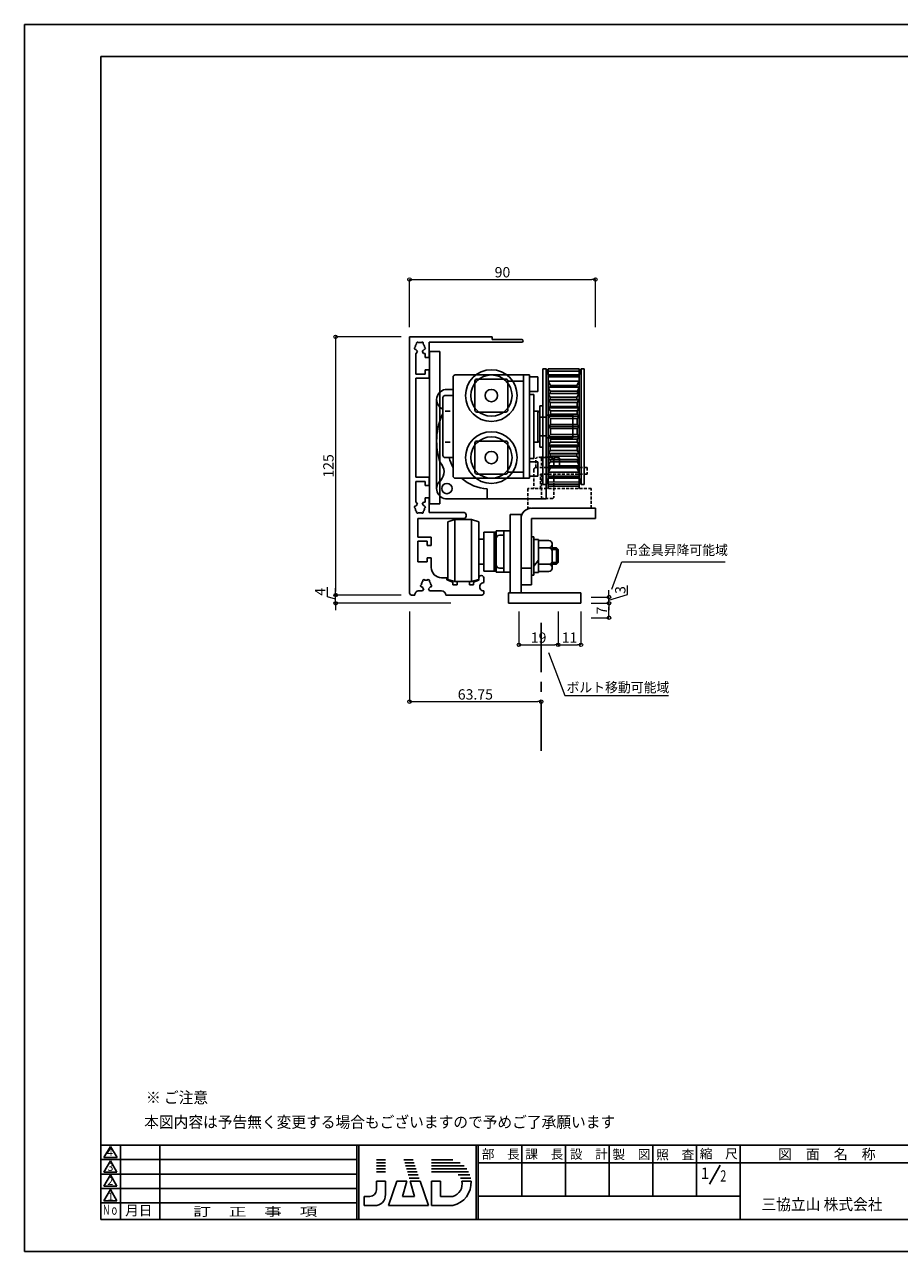
# Model space of a CAD drawing. Units: millimetres. Extents: x 1046 to 1886, y 351 to 945.
# Drawn here: x 1046 to 1470, y 351 to 945 of the extents above; entities that cross this region are included whole.
import ezdxf
from ezdxf.enums import TextEntityAlignment as Align

# ---------------------------------------------------------------- set-up
doc = ezdxf.new("R2010")
doc.units = ezdxf.units.MM
doc.header["$LTSCALE"] = 0.75
doc.linetypes.add('CENTER', pattern=[50.8, 31.75, -6.35, 6.35, -6.35])
doc.linetypes.add('HIDDEN2', pattern=[4.7625, 3.175, -1.5875])
doc.layers.get('0').update_dxf_attribs({"lineweight": 25})
for name, color, linetype, lineweight in [('03ENGINE', 150, 'Continuous', 25), ('05LINE', 53, 'Continuous', 18), ('05SUNPO', 140, 'Continuous', 18), ('06BUN', 7, 'Continuous', 18), ('06TITLE', 7, 'Continuous', 18), ('08CENTER', 252, 'CENTER', 25), ('10zuwaku', 170, 'Continuous', 30)]:
    doc.layers.add(name, color=color, linetype=linetype, lineweight=lineweight)
doc.layers.add('10zuwaku-2', color=133, linetype='Continuous', plot=False)
doc.styles.add('JAD', font='SIMPLEX.shx', dxfattribs={"width": 0.8, "bigfont": 'extfont.shx'})
doc.styles.add('jad-Kanji', font='MS Gothic.ttf', dxfattribs={"width": 0.95})
doc.styles.add('図枠', font='MS PMincho.ttf', dxfattribs={"width": 0.9})
doc.dimstyles.new('F5jad', dxfattribs={"dimtxt": 5, "dimasz": 1.7, "dimexe": 0, "dimexo": 4, "dimgap": 1, "dimtad": 1, "dimzin": 12, "dimdsep": 46, "dimtxsty": 'jad-Kanji', "dimblk": 'ORIGIN', "dimcen": 0.09, "dimclrd": 140, "dimclre": 140, "dimclrt": 7, "dimazin": 3, "dimtfac": 1, "dimtmove": 1, "dimatfit": 1, "dimldrblk": 'OPEN30', "dimfxl": 1, "dimtolj": 1, "dimtzin": 0, "dimlwd": 18, "dimlwe": 13, "dimarcsym": 0})

# ---------------------------------------------------------------- blocks, each defined once
blk = doc.blocks.new('A$C33E44907')
at = {"layer": '10zuwaku', "lineweight": -3}
for p, q in [((0, 564), (0, 1)), ((766, 564), (0, 564)), ((766, 1), (766, 564)), ((0, 37), (766, 37)), ((4.62, 36.39), (1.46, 30.91)), ((7.79, 30.91), (4.62, 36.39)), ((9.5, 1), (9.5, 37)), ((28.52, 1), (28.52, 37)), ((123.89, 37), (123.89, 1)), ((124.89, 37), (124.89, 1)), ((181.74, 37), (181.74, 1)), ((182.74, 37), (182.74, 1)), ((203.89, 37), (203.89, 12.22)), ((225.04, 37), (225.04, 12.22)), ((246.19, 37), (246.19, 12.22)), ((267.34, 37), (267.34, 12.22)), ((288.49, 37), (288.49, 12.22)), ((309.64, 37), (309.64, 1)), ((391.7, 37), (391.7, 1)), ((528.34, 37), (528.34, 1)), ((582.86, 37), (582.86, 1)), ((123.89, 30), (0, 30)), ((1.46, 30.91), (7.79, 30.91)), ((133.39, 29.92), (137.83, 29.92)), ((146.73, 29.92), (151.16, 29.92)), ((160.04, 29.92), (170.41, 29.92)), ((4.6, 29.35), (1.43, 23.87)), ((1.43, 23.87), (7.76, 23.87)), ((7.76, 23.87), (4.6, 29.35)), ((133.39, 28.44), (137.83, 28.44)), ((133.39, 26.96), (137.83, 26.96)), ((133.39, 25.48), (137.83, 25.48)), ((133.39, 24), (137.83, 24)), ((133.39, 24), (137.83, 24)), ((147.15, 28.44), (151.65, 28.44)), ((147.57, 26.96), (152.15, 26.96)), ((147.99, 25.48), (152.64, 25.48)), ((148.41, 24), (153.13, 24)), ((160.04, 28.44), (173.99, 28.44)), ((160.04, 26.96), (175.86, 26.96)), ((160.04, 25.48), (177.14, 25.48)), ((160.04, 24), (178.04, 24)), ((182.74, 28.35), (391.7, 28.35)), ((294.64, 18.13), (299.88, 27.35)), ((123.89, 23), (0, 23)), ((4.61, 22.54), (1.45, 17.06)), ((7.78, 17.06), (4.61, 22.54)), ((133.39, 19.56), (133.39, 15.33)), ((133.39, 19.56), (137.83, 19.56)), ((137.83, 19.56), (137.83, 13)), ((143.26, 19.56), (139.31, 7.71)), ((148.2, 19.56), (143.26, 19.56)), ((145.98, 12.15), (148.2, 19.56)), ((148.83, 22.52), (153.63, 22.52)), ((149.26, 21.04), (154.12, 21.04)), ((151.9, 12.15), (149.68, 19.56)), ((149.68, 19.56), (154.61, 19.56)), ((154.61, 19.56), (158.56, 7.71)), ((160.04, 7.71), (160.04, 19.56)), ((160.04, 19.56), (164.49, 19.56)), ((164.49, 12.15), (164.49, 19.56)), ((173, 22.52), (178.67, 22.52)), ((174.14, 21.04), (179.07, 21.04)), ((174.71, 19.56), (179.27, 19.56)), ((391.7, 19), (766, 19)), ((742.65, 19), (742.65, 1)), ((123.89, 16), (0, 16)), ((1.45, 17.06), (7.78, 17.06)), ((4.61, 15.47), (1.45, 9.99)), ((7.78, 9.99), (4.61, 15.47)), ((127.47, 12.15), (130.22, 12.15)), ((127.47, 12.15), (127.47, 7.71)), ((145.98, 12.15), (151.9, 12.15)), ((164.49, 12.15), (170.41, 12.15)), ((182.74, 12.22), (309.64, 12.22)), ((742.65, 12.67), (766, 12.67)), ((123.89, 9), (0, 9)), ((1.45, 9.99), (7.78, 9.99)), ((127.47, 7.71), (132.54, 7.71)), ((139.31, 7.71), (158.56, 7.71)), ((160.04, 7.71), (170.41, 7.71)), ((0, 1), (766, 1)), ((0, 1), (763, 1))]:
    blk.add_line(p, q, dxfattribs=at)
for centre, radius, start, end in [((168.74, 18.08), 6.15, 285.70864, 13.92566), ((167.91, 18.82), 11.38, 282.68038, 3.72919), ((130.22, 15.33), 3.17, 270, 0), ((132.54, 13), 5.29, 270, 0)]:
    blk.add_arc(centre, radius, start, end, dxfattribs=at)
for s, height, style, p in [('縮\u3000尺', 4.5, '図枠', (299.21, 30.53)), ('図\u3000面\u3000名\u3000称', 4.95, '図枠', (351.54, 30.1)), ('部\u3000長', 4.5, '図枠', (193.64, 30.38)), ('課\u3000長', 4.5, '図枠', (214.72, 30.38)), ('設\u3000計', 4.5, '図枠', (236.26, 30.38)), ('製\u3000図', 4.5, '図枠', (256.89, 30.23)), ('照\u3000査', 4.5, '図枠', (278.12, 30.08)), ('1', 5.5, 'JAD', (292.52, 20.63)), ('図\u3000番', 4, '図枠', (754.69, 13.83)), ('1', 3.85, '図枠', (4.65, 10.13)), ('月日', 4.808, '図枠', (18.33, 2.98))]:
    blk.add_text(s, height=height, dxfattribs=dict(at, style=style)).set_placement(p, align=Align.CENTER)
for s, height, style, width, p in [('御受領', 4.3, '図枠', 0.9, (531.18, 31.16)), ('2', 5.5, 'JAD', 0.7, (299.96, 19.29)), ('御受領', 4.3, '図枠', 0.9, (530.93, 13.04))]:
    blk.add_text(s, height=height, dxfattribs=dict(at, style=style, width=width)).set_placement(p)
at = {"layer": '10zuwaku', "lineweight": -3, "style": '図枠'}
for s, p in [('4', (4.33, 33.07)), ('3', (4.6, 25.92)), ('2', (4.56, 19.12))]:
    blk.add_text(s, height=3.85, dxfattribs=at).set_placement(p, align=Align.MIDDLE)
for p in [(526.21, 21.03), (526.21, 3.02)]:
    blk.add_text('殿', height=4.81, dxfattribs=at).set_placement(p, align=Align.RIGHT)
for s, height, width, p in [('Ｎｏ', 4.808, 0.6, (4.53, 3.26)), ('訂\u3000正\u3000事\u3000項', 4.2, 1.5, (74.75, 2.69))]:
    blk.add_text(s, height=height, dxfattribs=dict(at, width=width)).set_placement(p, align=Align.CENTER)
blk = doc.blocks.new('A$C33D666F5')
blk.add_blockref('A$C33E44907', (0, 0))
blk = doc.blocks.new('_Origin')
at = {"color": 0, "linetype": 'ByBlock', "lineweight": -2}
blk.add_line((0, 0), (-1, 0), dxfattribs=at)
blk.add_circle((0, 0), 0.5, dxfattribs=at)
blk = doc.blocks.new('*D26')
at = {"layer": '05SUNPO', "color": 140, "lineweight": 18}
for p, q in [((1232.46, 797.96), (1232.46, 821.11)), ((1234.16, 821.11), (1320.76, 821.11)), ((1322.46, 797.96), (1322.46, 821.11))]:
    blk.add_line(p, q, dxfattribs=at)
at = {"layer": 'Defpoints', "color": 0}
for p in [(1322.46, 821.11), (1232.46, 793.96), (1322.46, 793.96)]:
    blk.add_point(p, dxfattribs=at)
at = {"layer": '05SUNPO', "color": 140, "lineweight": 18, "xscale": 1.7, "yscale": 1.7, "zscale": 1.7, "rotation": 180}
blk.add_blockref('_Origin', (1232.46, 821.11), dxfattribs=at)
at = {"layer": '05SUNPO', "color": 140, "lineweight": 18, "xscale": 1.7, "yscale": 1.7, "zscale": 1.7}
blk.add_blockref('_Origin', (1322.46, 821.11), dxfattribs=at)
at = {"layer": '05SUNPO', "color": 7, "insert": (1277.46, 824.61), "char_height": 5, "attachment_point": 5, "style": 'jad-Kanji'}
blk.add_mtext('\\A1;90', dxfattribs=at)
blk = doc.blocks.new('_Open30')
at = {"color": 0, "linetype": 'ByBlock', "lineweight": -2}
for p, q in [((-1, 0.27), (0, 0)), ((0, 0), (-1, -0.27)), ((0, 0), (-1, 0))]:
    blk.add_line(p, q, dxfattribs=at)
blk = doc.blocks.new('*D27')
at = {"layer": '05SUNPO', "color": 140, "lineweight": 18}
for p, q in [((1228.4, 793.34), (1196.67, 793.34)), ((1196.67, 791.64), (1196.67, 670.04)), ((1228.4, 668.34), (1196.67, 668.34))]:
    blk.add_line(p, q, dxfattribs=at)
at = {"layer": 'Defpoints', "color": 0}
for p in [(1232.4, 793.34), (1196.67, 668.34), (1232.4, 668.34)]:
    blk.add_point(p, dxfattribs=at)
at = {"layer": '05SUNPO', "color": 140, "lineweight": 18, "xscale": 1.7, "yscale": 1.7, "zscale": 1.7}
for p, rotation in [((1196.67, 793.34), 90), ((1196.67, 668.34), 270)]:
    blk.add_blockref('_Origin', p, dxfattribs=dict(at, rotation=rotation))
at = {"layer": '05SUNPO', "color": 7, "insert": (1193.17, 730.84), "char_height": 5, "attachment_point": 5, "rotation": 90, "style": 'jad-Kanji'}
blk.add_mtext('\\A1;125', dxfattribs=at)
blk = doc.blocks.new('*D64')
at = {"layer": '05SUNPO', "color": 140, "lineweight": 18}
for p, q in [((1192.67, 667.54), (1192.67, 672.22)), ((1196.67, 670.04), (1196.67, 671.74)), ((1196.67, 666.34), (1192.67, 667.54)), ((1224.4, 668.34), (1196.67, 668.34)), ((1196.67, 664.35), (1196.67, 668.34)), ((1196.67, 664.35), (1196.67, 668.34)), ((1252.47, 664.35), (1196.67, 664.35)), ((1196.67, 662.65), (1196.67, 660.95))]:
    blk.add_line(p, q, dxfattribs=at)
at = {"layer": 'Defpoints', "color": 0}
for p in [(1196.67, 668.34), (1228.4, 668.34), (1256.47, 664.35)]:
    blk.add_point(p, dxfattribs=at)
at = {"layer": '05SUNPO', "color": 140, "lineweight": 18, "xscale": 1.7, "yscale": 1.7, "zscale": 1.7}
for p, rotation in [((1196.67, 668.34), 270), ((1196.67, 664.35), 90)]:
    blk.add_blockref('_Origin', p, dxfattribs=dict(at, rotation=rotation))
at = {"layer": '05SUNPO', "color": 7, "insert": (1189.17, 669.88), "char_height": 5, "attachment_point": 5, "rotation": 90, "style": 'jad-Kanji'}
blk.add_mtext('\\A1;4', dxfattribs=at)
blk = doc.blocks.new('*D65')
at = {"layer": '05SUNPO', "color": 140, "lineweight": 18}
for p, q in [((1232.46, 660.35), (1232.46, 616.73)), ((1234.16, 616.73), (1294.51, 616.73))]:
    blk.add_line(p, q, dxfattribs=at)
at = {"layer": 'Defpoints', "color": 0}
for p in [(1232.46, 664.35), (1296.21, 664.35), (1296.21, 616.73)]:
    blk.add_point(p, dxfattribs=at)
at = {"layer": '05SUNPO', "color": 140, "lineweight": 18, "xscale": 1.7, "yscale": 1.7, "zscale": 1.7, "rotation": 180}
blk.add_blockref('_Origin', (1232.46, 616.73), dxfattribs=at)
at = {"layer": '05SUNPO', "color": 140, "lineweight": 18, "xscale": 1.7, "yscale": 1.7, "zscale": 1.7}
blk.add_blockref('_Origin', (1296.21, 616.73), dxfattribs=at)
at = {"layer": '05SUNPO', "color": 7, "insert": (1264.34, 620.23), "char_height": 5, "attachment_point": 5, "style": 'jad-Kanji'}
blk.add_mtext('\\A1;63.75', dxfattribs=at)
blk = doc.blocks.new('*D66')
at = {"layer": '05SUNPO', "color": 140, "lineweight": 18}
for p, q in [((1285.46, 660.35), (1285.46, 644.2)), ((1304.46, 660.35), (1304.46, 644.2)), ((1287.16, 644.2), (1302.76, 644.2))]:
    blk.add_line(p, q, dxfattribs=at)
at = {"layer": 'Defpoints', "color": 0}
for p in [(1285.46, 664.35), (1304.46, 664.35), (1304.46, 644.2)]:
    blk.add_point(p, dxfattribs=at)
at = {"layer": '05SUNPO', "color": 140, "lineweight": 18, "xscale": 1.7, "yscale": 1.7, "zscale": 1.7, "rotation": 180}
blk.add_blockref('_Origin', (1285.46, 644.2), dxfattribs=at)
at = {"layer": '05SUNPO', "color": 140, "lineweight": 18, "xscale": 1.7, "yscale": 1.7, "zscale": 1.7}
blk.add_blockref('_Origin', (1304.46, 644.2), dxfattribs=at)
at = {"layer": '05SUNPO', "color": 7, "insert": (1294.96, 647.7), "char_height": 5, "attachment_point": 5, "style": 'jad-Kanji'}
blk.add_mtext('\\A1;19', dxfattribs=at)
blk = doc.blocks.new('*D67')
at = {"layer": '05SUNPO', "color": 140, "lineweight": 18}
for p, q in [((1304.46, 660.35), (1304.46, 644.2)), ((1315.46, 660.35), (1315.46, 644.2)), ((1306.16, 644.2), (1313.76, 644.2))]:
    blk.add_line(p, q, dxfattribs=at)
at = {"layer": 'Defpoints', "color": 0}
for p in [(1304.46, 664.35), (1315.46, 664.35), (1315.46, 644.2)]:
    blk.add_point(p, dxfattribs=at)
at = {"layer": '05SUNPO', "color": 140, "lineweight": 18, "xscale": 1.7, "yscale": 1.7, "zscale": 1.7, "rotation": 180}
blk.add_blockref('_Origin', (1304.46, 644.2), dxfattribs=at)
at = {"layer": '05SUNPO', "color": 140, "lineweight": 18, "xscale": 1.7, "yscale": 1.7, "zscale": 1.7}
blk.add_blockref('_Origin', (1315.46, 644.2), dxfattribs=at)
at = {"layer": '05SUNPO', "color": 7, "insert": (1309.96, 647.7), "char_height": 5, "attachment_point": 5, "style": 'jad-Kanji'}
blk.add_mtext('\\A1;11', dxfattribs=at)
blk = doc.blocks.new('*D68')
at = {"layer": '05SUNPO', "color": 140, "lineweight": 18}
for p, q in [((1320.46, 664.35), (1329.02, 664.35)), ((1329.02, 659.05), (1329.02, 662.65)), ((1320.46, 657.35), (1329.02, 657.35))]:
    blk.add_line(p, q, dxfattribs=at)
at = {"layer": 'Defpoints', "color": 0}
for p in [(1316.46, 664.35), (1329.02, 664.35), (1316.46, 657.35)]:
    blk.add_point(p, dxfattribs=at)
at = {"layer": '05SUNPO', "color": 140, "lineweight": 18, "xscale": 1.7, "yscale": 1.7, "zscale": 1.7}
for p, rotation in [((1329.02, 664.35), 90), ((1329.02, 657.35), 270)]:
    blk.add_blockref('_Origin', p, dxfattribs=dict(at, rotation=rotation))
at = {"layer": '05SUNPO', "color": 7, "insert": (1325.52, 660.85), "char_height": 5, "attachment_point": 5, "rotation": 90, "style": 'jad-Kanji'}
blk.add_mtext('\\A1;7', dxfattribs=at)
blk = doc.blocks.new('*D69')
at = {"layer": '05SUNPO', "color": 140, "lineweight": 18}
for p, q in [((1338.02, 668.55), (1338.02, 673.01)), ((1320.49, 667.35), (1329.02, 667.35)), ((1329.02, 669.05), (1329.02, 670.75)), ((1329.02, 665.85), (1338.02, 668.55)), ((1329.02, 664.35), (1329.02, 667.35)), ((1329.02, 664.35), (1329.02, 667.35)), ((1320.49, 664.35), (1329.02, 664.35)), ((1329.02, 662.65), (1329.02, 660.95))]:
    blk.add_line(p, q, dxfattribs=at)
at = {"layer": 'Defpoints', "color": 0}
for p in [(1316.49, 667.35), (1329.02, 667.35), (1316.49, 664.35)]:
    blk.add_point(p, dxfattribs=at)
at = {"layer": '05SUNPO', "color": 140, "lineweight": 18, "xscale": 1.7, "yscale": 1.7, "zscale": 1.7}
for p, rotation in [((1329.02, 667.35), 270), ((1329.02, 664.35), 90)]:
    blk.add_blockref('_Origin', p, dxfattribs=dict(at, rotation=rotation))
at = {"layer": '05SUNPO', "color": 7, "insert": (1334.52, 670.78), "char_height": 5, "attachment_point": 5, "rotation": 90, "style": 'jad-Kanji'}
blk.add_mtext('\\A1;3', dxfattribs=at)

msp = doc.modelspace()

# ---------------------------------------------------------------- linework, layer by layer
at = {"layer": '03ENGINE', "color": 5, "linetype": 'Continuous'}
for p, q in [((1232.462, 669.346), (1232.462, 793.346)), ((1232.462, 793.346), (1272.462, 793.346)), ((1286.812, 790.746), (1241.962, 790.746)), ((1241.962, 790.746), (1241.962, 783.346)), ((1272.462, 793.346), (1272.462, 792.046)), ((1272.462, 792.046), (1286.812, 792.046)), ((1235.462, 785.346), (1235.73, 785.346)), ((1235.462, 785.346), (1235.462, 775.346)), ((1235.73, 785.346), (1236.337, 786.397)), ((1239.194, 785.346), (1238.587, 786.397)), ((1239.962, 785.346), (1239.194, 785.346)), ((1239.962, 783.346), (1239.962, 785.346)), ((1241.962, 783.346), (1239.962, 783.346)), ((1235.462, 775.346), (1239.962, 775.346)), ((1235.462, 773.346), (1235.462, 725.346)), ((1241.962, 773.346), (1235.462, 773.346)), ((1239.962, 775.346), (1239.962, 777.346)), ((1239.962, 777.346), (1241.962, 777.346)), ((1240.362, 777.346), (1239.962, 776.946)), ((1241.962, 777.346), (1241.962, 773.346)), ((1235.462, 725.346), (1241.962, 725.346)), ((1241.962, 725.346), (1241.962, 721.346)), ((1239.962, 723.346), (1235.462, 723.346)), ((1235.462, 723.346), (1235.462, 713.346)), ((1239.962, 721.346), (1239.962, 723.346)), ((1241.962, 721.346), (1239.962, 721.346)), ((1235.462, 713.346), (1235.73, 713.346)), ((1235.73, 713.346), (1236.337, 712.294)), ((1239.194, 713.346), (1238.587, 712.294)), ((1239.194, 713.346), (1239.962, 713.346)), ((1241.962, 715.346), (1239.962, 715.346)), ((1239.962, 715.346), (1239.962, 713.346)), ((1241.962, 708.346), (1241.962, 715.346)), ((1241.962, 708.346), (1258.462, 708.346)), ((1236.462, 696.346), (1236.462, 705.346)), ((1258.462, 705.346), (1236.462, 705.346)), ((1242.962, 696.346), (1236.462, 696.346)), ((1242.962, 692.346), (1242.962, 696.346)), ((1240.962, 694.346), (1236.462, 694.346)), ((1236.462, 694.346), (1236.462, 684.346)), ((1240.962, 692.346), (1240.962, 694.346)), ((1242.962, 692.346), (1240.962, 692.346)), ((1236.462, 684.346), (1240.962, 684.346)), ((1240.962, 684.346), (1240.962, 686.346)), ((1240.962, 686.346), (1242.962, 686.346)), ((1238.73, 670.346), (1239.337, 671.397)), ((1242.194, 670.346), (1241.587, 671.397)), ((1250.462, 676.746), (1247.962, 676.746)), ((1250.462, 675.746), (1250.462, 676.746)), ((1253.462, 674.546), (1250.462, 675.746)), ((1253.462, 673.346), (1253.462, 674.546)), ((1255.462, 673.346), (1253.462, 673.346)), ((1255.462, 674.846), (1255.462, 673.346)), ((1261.462, 674.846), (1255.462, 674.846)), ((1261.462, 674.846), (1261.462, 673.346)), ((1261.462, 673.346), (1263.462, 673.346)), ((1263.462, 674.546), (1265.962, 675.546)), ((1263.462, 673.346), (1263.462, 674.546)), ((1265.962, 675.546), (1265.962, 676.596)), ((1268.462, 674.346), (1268.462, 676.596)), ((1233.462, 668.346), (1234.962, 668.346)), ((1236.962, 670.346), (1238.73, 670.346)), ((1242.194, 670.346), (1247.962, 670.346)), ((1249.962, 668.346), (1267.462, 668.346)), ((1268.462, 669.346), (1268.462, 670.346))]:
    msp.add_line(p, q, dxfattribs=at)
at = {"layer": '03ENGINE', "color": 4}
for p, q in [((1247.089, 786.316), (1242.089, 786.316)), ((1242.089, 786.316), (1242.089, 712.416)), ((1247.089, 712.416), (1247.089, 786.316)), ((1253.589, 725.903), (1253.589, 773.903)), ((1254.589, 774.903), (1290.589, 774.903)), ((1265.089, 772.903), (1279.089, 772.903)), ((1287.589, 724.903), (1287.589, 774.903)), ((1290.589, 724.903), (1290.589, 774.903)), ((1290.589, 773.903), (1294.589, 773.903)), ((1294.589, 766.903), (1294.589, 773.903)), ((1297.089, 749.902), (1297.089, 777.902)), ((1298.589, 777.902), (1297.089, 777.902)), ((1298.589, 749.902), (1298.589, 777.902)), ((1299.589, 774.902), (1298.589, 777.902)), ((1299.581, 749.902), (1299.575, 774.784)), ((1314.621, 774.784), (1299.575, 774.784)), ((1299.587, 777.784), (1314.589, 777.784)), ((1299.589, 774.902), (1299.587, 777.784)), ((1314.589, 776.784), (1299.587, 776.784)), ((1299.589, 774.902), (1314.589, 774.902)), ((1314.589, 773.902), (1299.589, 773.902)), ((1315.589, 777.902), (1314.589, 774.902)), ((1314.589, 777.784), (1314.589, 777.671)), ((1314.589, 777.671), (1314.589, 774.902)), ((1314.631, 749.902), (1314.621, 774.784)), ((1315.589, 749.902), (1315.589, 777.902)), ((1317.089, 777.902), (1315.589, 777.902)), ((1317.089, 749.902), (1317.089, 777.902)), ((1253.589, 767.903), (1250.589, 767.903)), ((1264.089, 757.903), (1264.089, 771.903)), ((1280.089, 757.903), (1280.089, 771.903)), ((1280.089, 771.903), (1287.589, 771.903)), ((1290.589, 766.903), (1294.589, 766.903)), ((1314.589, 771.902), (1299.589, 771.902)), ((1299.589, 771.902), (1300.736, 769.819)), ((1314.589, 768.902), (1299.589, 768.902)), ((1299.589, 768.902), (1300.558, 766.964)), ((1313.759, 766.964), (1300.558, 766.964)), ((1300.558, 766.964), (1300.558, 765.983)), ((1313.491, 769.819), (1300.736, 769.819)), ((1300.736, 769.819), (1300.736, 769.06)), ((1300.736, 769.06), (1313.491, 769.06)), ((1314.589, 771.902), (1313.491, 769.819)), ((1313.491, 769.06), (1313.491, 769.819)), ((1314.589, 768.902), (1313.759, 766.964)), ((1313.759, 765.983), (1313.759, 766.964)), ((1245.589, 719.903), (1245.589, 762.903)), ((1248.589, 735.903), (1248.589, 763.903)), ((1249.589, 764.903), (1253.589, 764.903)), ((1290.589, 765.403), (1292.589, 765.403)), ((1292.589, 734.403), (1292.589, 765.403)), ((1299.589, 765.902), (1300.558, 764.199)), ((1314.589, 765.902), (1299.589, 765.902)), ((1314.589, 762.902), (1299.589, 762.902)), ((1300.602, 761.523), (1299.589, 762.902)), ((1300.558, 765.983), (1313.759, 765.983)), ((1313.536, 764.199), (1300.558, 764.199)), ((1300.558, 764.199), (1300.558, 763.039)), ((1300.558, 763.039), (1313.536, 763.039)), ((1313.67, 761.523), (1300.602, 761.523)), ((1300.602, 761.523), (1300.602, 759.65)), ((1314.589, 765.902), (1313.536, 764.199)), ((1313.536, 763.039), (1313.536, 764.199)), ((1314.589, 762.902), (1313.67, 761.523)), ((1313.67, 759.65), (1313.67, 761.523)), ((1249.689, 757.403), (1252.189, 757.403)), ((1265.089, 756.903), (1279.089, 756.903)), ((1294.589, 757.403), (1292.589, 757.403)), ((1294.589, 742.403), (1294.589, 757.403)), ((1295.589, 739.902), (1295.589, 759.902)), ((1297.089, 759.902), (1295.589, 759.902)), ((1295.589, 742.402), (1295.589, 757.402)), ((1295.589, 743.403), (1295.589, 756.403)), ((1295.589, 754.403), (1298.589, 754.403)), ((1295.589, 754.402), (1298.589, 754.402)), ((1298.589, 744.403), (1298.589, 755.403)), ((1298.589, 755.403), (1311.589, 755.403)), ((1298.589, 744.402), (1298.589, 755.402)), ((1298.589, 755.402), (1311.589, 755.402)), ((1299.589, 758.902), (1300.602, 759.65)), ((1314.589, 758.902), (1299.589, 758.902)), ((1300.691, 757.465), (1299.589, 758.902)), ((1299.589, 754.902), (1300.691, 755.948)), ((1314.589, 754.902), (1299.589, 754.902)), ((1299.589, 754.902), (1300.736, 753.807)), ((1300.602, 759.65), (1313.67, 759.65)), ((1313.581, 757.465), (1300.691, 757.465)), ((1300.691, 757.465), (1300.691, 755.948)), ((1300.691, 755.948), (1313.581, 755.948)), ((1311.589, 744.403), (1311.589, 755.403)), ((1311.589, 755.402), (1311.589, 744.402)), ((1314.589, 758.902), (1313.581, 757.465)), ((1313.581, 755.948), (1313.581, 757.465)), ((1313.581, 755.948), (1314.589, 754.902)), ((1313.581, 753.807), (1314.589, 754.902)), ((1313.67, 759.65), (1314.589, 758.902)), ((1297.089, 749.902), (1297.089, 721.902)), ((1298.589, 749.902), (1298.589, 721.902)), ((1299.581, 749.902), (1299.575, 725.02)), ((1299.589, 749.902), (1300.736, 750.909)), ((1314.589, 749.902), (1299.589, 749.902)), ((1314.589, 749.902), (1299.589, 749.902)), ((1299.589, 749.902), (1300.736, 748.896)), ((1313.581, 753.807), (1300.736, 753.807)), ((1300.736, 753.807), (1300.736, 750.909)), ((1300.736, 750.909), (1313.581, 750.909)), ((1300.736, 745.997), (1300.736, 748.896)), ((1300.736, 748.896), (1313.581, 748.896)), ((1313.581, 750.909), (1313.581, 753.807)), ((1313.581, 750.909), (1314.589, 749.902)), ((1313.581, 748.896), (1314.589, 749.902)), ((1313.581, 748.896), (1313.581, 745.997)), ((1314.631, 749.902), (1314.661, 725.077)), ((1315.589, 749.902), (1315.589, 721.902)), ((1317.089, 749.902), (1317.089, 721.902)), ((1265.089, 742.903), (1279.089, 742.903)), ((1295.589, 745.403), (1298.589, 745.403)), ((1295.589, 745.402), (1298.589, 745.402)), ((1298.589, 744.403), (1311.589, 744.403)), ((1298.589, 744.402), (1311.589, 744.402)), ((1299.589, 744.902), (1300.736, 745.997)), ((1314.589, 744.902), (1299.589, 744.902)), ((1299.589, 744.902), (1300.691, 743.856)), ((1300.691, 743.856), (1313.581, 743.856)), ((1300.691, 742.34), (1300.691, 743.856)), ((1313.581, 745.997), (1300.736, 745.997)), ((1313.581, 745.997), (1314.589, 744.902)), ((1313.581, 743.856), (1314.589, 744.902)), ((1313.581, 743.856), (1313.581, 742.34)), ((1252.189, 742.403), (1249.689, 742.403)), ((1264.089, 727.903), (1264.089, 741.903)), ((1280.089, 727.903), (1280.089, 741.903)), ((1292.589, 742.403), (1294.589, 742.403)), ((1297.089, 739.902), (1295.589, 739.902)), ((1300.691, 742.34), (1299.589, 740.902)), ((1314.589, 740.902), (1299.589, 740.902)), ((1299.589, 740.902), (1300.602, 740.155)), ((1300.602, 738.281), (1299.589, 736.902)), ((1314.589, 736.902), (1299.589, 736.902)), ((1300.558, 736.765), (1313.536, 736.765)), ((1300.558, 735.606), (1300.558, 736.765)), ((1300.602, 740.155), (1313.67, 740.155)), ((1300.602, 738.281), (1300.602, 740.155)), ((1313.67, 738.281), (1300.602, 738.281)), ((1313.581, 742.34), (1300.691, 742.34)), ((1313.536, 736.765), (1313.536, 735.606)), ((1314.589, 740.902), (1313.581, 742.34)), ((1313.67, 740.155), (1314.589, 740.902)), ((1313.67, 740.155), (1313.67, 738.281)), ((1314.589, 736.902), (1313.67, 738.281)), ((1249.589, 734.903), (1253.589, 734.903)), ((1290.589, 734.403), (1292.589, 734.403)), ((1290.589, 732.903), (1294.589, 732.903)), ((1294.589, 725.903), (1294.589, 732.903)), ((1299.589, 733.902), (1300.558, 735.606)), ((1314.589, 733.902), (1299.589, 733.902)), ((1299.589, 730.902), (1300.558, 732.84)), ((1314.589, 730.902), (1299.589, 730.902)), ((1313.536, 735.606), (1300.558, 735.606)), ((1300.558, 733.822), (1313.759, 733.822)), ((1300.558, 732.84), (1300.558, 733.822)), ((1313.759, 732.84), (1300.558, 732.84)), ((1300.736, 730.744), (1313.491, 730.744)), ((1300.736, 729.986), (1300.736, 730.744)), ((1313.491, 730.744), (1313.491, 729.986)), ((1314.589, 733.902), (1313.536, 735.606)), ((1313.759, 733.822), (1313.759, 732.84)), ((1314.589, 730.902), (1313.759, 732.84)), ((1254.589, 724.903), (1290.589, 724.903)), ((1265.089, 726.903), (1279.089, 726.903)), ((1280.089, 727.903), (1287.589, 727.903)), ((1290.589, 725.903), (1294.589, 725.903)), ((1299.589, 724.902), (1298.589, 721.902)), ((1314.661, 725.077), (1299.575, 725.02)), ((1299.589, 724.902), (1299.587, 722.02)), ((1299.589, 727.902), (1300.736, 729.986)), ((1314.589, 727.902), (1299.589, 727.902)), ((1314.589, 725.902), (1299.589, 725.902)), ((1299.589, 724.902), (1314.589, 724.902)), ((1313.491, 729.986), (1300.736, 729.986)), ((1314.589, 727.902), (1313.491, 729.986)), ((1315.589, 721.902), (1314.589, 724.902)), ((1314.672, 722.19), (1314.589, 724.902)), ((1270.089, 714.903), (1270.089, 719.703)), ((1298.589, 721.902), (1297.089, 721.902)), ((1298.589, 714.903), (1298.589, 721.902)), ((1314.668, 723.077), (1299.583, 723.02)), ((1299.587, 722.02), (1314.672, 722.077)), ((1299.587, 722.02), (1299.587, 719.839)), ((1314.672, 720.976), (1299.587, 720.976)), ((1314.672, 722.077), (1314.672, 722.19)), ((1314.672, 722.077), (1314.672, 719.839)), ((1317.089, 721.902), (1315.589, 721.902)), ((1250.589, 714.903), (1298.589, 714.903)), ((1242.089, 712.416), (1247.089, 712.416)), ((1291.462, 710.339), (1322.462, 710.339)), ((1322.462, 705.339), (1322.462, 710.339)), ((1286.462, 673.339), (1286.462, 705.349)), ((1291.462, 673.339), (1291.462, 705.339)), ((1291.462, 705.339), (1322.462, 705.339)), ((1291.462, 696.514), (1292.662, 696.514)), ((1292.662, 677.914), (1292.662, 696.514)), ((1292.662, 695.214), (1294.962, 695.214)), ((1294.962, 679.214), (1294.962, 695.214)), ((1294.962, 694.714), (1299.962, 694.714)), ((1294.962, 691.214), (1299.962, 691.214)), ((1299.962, 691.214), (1299.962, 691.214)), ((1301.462, 693.214), (1301.462, 692.714)), ((1301.462, 692.714), (1301.462, 681.214)), ((1303.662, 691.214), (1301.462, 691.214)), ((1301.462, 690.414), (1304.462, 690.414)), ((1301.462, 684.714), (1301.462, 689.714)), ((1303.662, 691.214), (1304.462, 690.414)), ((1303.662, 684.014), (1303.662, 690.414)), ((1304.462, 684.014), (1304.462, 690.414)), ((1304.462, 690.414), (1304.462, 684.014)), ((1294.9, 685.168), (1292.637, 682.279)), ((1294.962, 683.214), (1299.962, 683.214)), ((1299.962, 683.214), (1299.962, 683.214)), ((1301.462, 684.014), (1304.462, 684.014)), ((1303.662, 683.214), (1301.462, 683.214)), ((1304.462, 684.014), (1303.662, 683.214)), ((1291.462, 681.339), (1286.462, 681.339)), ((1291.462, 677.914), (1292.662, 677.914)), ((1292.662, 679.214), (1294.962, 679.214)), ((1294.962, 679.714), (1299.962, 679.714)), ((1301.462, 681.714), (1301.462, 681.214)), ((1291.462, 673.339), (1286.462, 673.339))]:
    msp.add_line(p, q, dxfattribs=at)
at = {"layer": '03ENGINE', "color": 4, "linetype": 'HIDDEN2', "ltscale": 0.6}
for p, q in [((1293.657, 730.039), (1293.657, 734.548)), ((1303.782, 735.039), (1295.032, 735.039)), ((1296.407, 734.548), (1296.407, 730.039)), ((1302.407, 734.513), (1302.407, 730.039)), ((1305.157, 734.513), (1305.157, 730.039)), ((1292.627, 729.039), (1292.627, 719.839)), ((1318.43, 730.039), (1293.627, 730.039)), ((1295.827, 719.839), (1295.827, 726.839)), ((1318.43, 726.839), (1295.827, 726.839)), ((1296.312, 726.839), (1296.312, 715.624)), ((1302.312, 726.839), (1302.312, 715.624)), ((1318.43, 730.039), (1318.43, 726.839)), ((1289.699, 719.839), (1289.699, 710.339)), ((1320.475, 719.839), (1289.699, 719.839)), ((1320.475, 710.339), (1320.475, 719.839)), ((1296.312, 715.624), (1296.812, 715.124)), ((1301.812, 715.124), (1296.812, 715.124)), ((1302.312, 715.624), (1301.812, 715.124)), ((1289.699, 710.339), (1320.475, 710.339))]:
    msp.add_line(p, q, dxfattribs=at)
at = {"layer": '03ENGINE', "color": 3}
for p, q in [((1281.206, 669.346), (1281.206, 707.346)), ((1281.206, 707.346), (1286.462, 707.346)), ((1286.462, 707.346), (1286.462, 669.346)), ((1280.462, 664.346), (1280.462, 669.346)), ((1280.462, 669.346), (1286.462, 669.346)), ((1286.462, 669.346), (1315.462, 669.346)), ((1315.462, 669.346), (1315.462, 664.346)), ((1315.462, 664.346), (1280.462, 664.346))]:
    msp.add_line(p, q, dxfattribs=at)
at = {"layer": '03ENGINE', "color": 1, "linetype": 'Continuous'}
for p, q in [((1250.962, 703.846), (1254.462, 704.846)), ((1250.962, 675.846), (1250.962, 703.846)), ((1254.462, 704.846), (1262.462, 704.846)), ((1254.462, 674.846), (1254.462, 704.846)), ((1262.462, 704.846), (1265.962, 703.846)), ((1262.462, 704.846), (1262.462, 674.846)), ((1265.962, 703.846), (1265.962, 675.846)), ((1254.462, 674.846), (1250.962, 675.846)), ((1262.462, 674.846), (1254.462, 674.846)), ((1265.962, 675.846), (1262.462, 674.846))]:
    msp.add_line(p, q, dxfattribs=at)
at = {"layer": '03ENGINE', "color": 3, "linetype": 'Continuous'}
for p, q in [((1268.462, 695.346), (1265.962, 695.346)), ((1268.462, 679.846), (1268.462, 698.846)), ((1274.462, 698.846), (1268.462, 698.846)), ((1273.462, 698.846), (1273.462, 679.846)), ((1273.962, 679.846), (1273.962, 698.846)), ((1274.462, 679.346), (1274.462, 699.346)), ((1281.462, 699.346), (1274.462, 699.346)), ((1277.962, 697.346), (1275.962, 697.346)), ((1278.062, 679.346), (1278.062, 699.346)), ((1268.462, 683.346), (1265.962, 683.346)), ((1274.462, 679.846), (1268.462, 679.846)), ((1281.462, 679.346), (1274.462, 679.346)), ((1277.962, 681.346), (1275.962, 681.346))]:
    msp.add_line(p, q, dxfattribs=at)
at = {"layer": '03ENGINE', "color": 5}
msp.add_line((1242.962, 686.346), (1242.962, 681.698), dxfattribs=at)
at = {"layer": '03ENGINE', "color": 4}
for centre, radius in [((1272.089, 764.903), 12.5), ((1272.089, 764.903), 10), ((1272.089, 764.903), 3), ((1272.089, 734.903), 12.5), ((1272.089, 734.903), 10), ((1272.089, 734.903), 3), ((1250.589, 719.903), 2.5)]:
    msp.add_circle(centre, radius, dxfattribs=at)
at = {"layer": '03ENGINE', "color": 5, "linetype": 'Continuous'}
for centre, radius, start, end in [((1235.584, 790.024), 0.3, 317.506568, 19.778715), ((1236.337, 790.294), 0.5, 40.564323, 199.778122), ((1236.945, 790.815), 0.3, 220.566234, 282.19896), ((1237.484, 788.322), 2.25, 78.639718, 102.199169), ((1237.986, 790.822), 0.3, 258.639222, 318.712758), ((1238.587, 790.294), 0.5, 342.086228, 138.711804), ((1239.348, 790.048), 0.3, 162.084374, 222.237609), ((1286.812, 791.396), 0.65, 270.000001, 90.000021), ((1235.289, 787.763), 0.5, 117.41584, 277.73814), ((1234.921, 788.474), 0.3, 297.414828, 356.121173), ((1237.465, 788.301), 2.25, 137.507407, 176.1227), ((1235.397, 786.971), 0.3, 30.443998, 97.738808), ((1237.595, 788.263), 2.25, 210.444763, 236.012087), ((1237.488, 788.361), 2.25, 299.234428, 326.777884), ((1237.461, 788.334), 2.25, 3.100676, 42.237647), ((1239.622, 786.964), 0.3, 88.995987, 146.777922), ((1239.636, 787.763), 0.5, 268.997153, 62.353432), ((1240.007, 788.472), 0.3, 183.09932, 242.353183), ((1235.289, 710.928), 0.5, 82.261842, 242.584143), ((1234.921, 710.218), 0.3, 3.87881, 62.585211), ((1237.465, 710.391), 2.25, 183.87734, 222.49206), ((1235.397, 711.721), 0.3, 262.261232, 329.556042), ((1237.595, 710.429), 2.25, 123.987895, 149.555277), ((1235.584, 708.668), 0.3, 340.224516, 42.492481), ((1236.337, 708.397), 0.5, 160.225413, 319.435659), ((1236.945, 707.877), 0.3, 77.801022, 139.433806), ((1237.484, 710.37), 2.25, 257.800813, 281.360265), ((1237.986, 707.869), 0.3, 41.287224, 101.360818), ((1238.587, 708.397), 0.5, 221.288218, 17.913794), ((1237.488, 710.331), 2.25, 33.220494, 60.765555), ((1239.348, 708.643), 0.3, 137.762373, 197.915665), ((1237.461, 710.358), 2.25, 317.762393, 356.898161), ((1239.622, 711.728), 0.3, 213.219654, 270.999641), ((1239.636, 710.928), 0.5, 297.646533, 91.000233), ((1240.007, 710.22), 0.3, 117.646856, 176.89774), ((1258.462, 706.846), 1.5, 269.44979, 90.000021), ((1247.962, 681.746), 5, 180.549822, 270), ((1267.212, 676.596), 1.25, 0, 180.00002), ((1238.289, 672.764), 0.5, 117.41584, 277.737911), ((1237.921, 673.474), 0.3, 297.415459, 356.122605), ((1240.465, 673.301), 2.25, 137.507636, 176.1227), ((1238.397, 671.971), 0.3, 30.445258, 97.738808), ((1240.595, 673.263), 2.25, 210.444763, 236.012087), ((1238.584, 675.024), 0.3, 317.507656, 19.77734), ((1239.337, 675.294), 0.5, 40.564323, 199.777033), ((1239.945, 675.815), 0.3, 220.564171, 282.19896), ((1240.484, 673.322), 2.25, 78.639718, 102.19894), ((1240.986, 675.822), 0.3, 258.640368, 318.713847), ((1241.587, 675.294), 0.5, 342.085082, 138.713638), ((1240.488, 673.361), 2.25, 299.234428, 326.778686), ((1242.348, 675.048), 0.3, 162.084374, 222.237609), ((1240.461, 673.334), 2.25, 3.101478, 42.237933), ((1242.622, 671.964), 0.3, 88.998909, 146.779125), ((1242.636, 672.764), 0.5, 268.998013, 62.353031), ((1243.007, 673.472), 0.3, 183.10081, 242.353183), ((1268.462, 672.346), 2, 89.999981, 270.000001), ((1233.462, 669.346), 1, 180.00002, 270.000001), ((1236.962, 668.346), 2, 89.999981, 180.00002), ((1247.962, 668.346), 2, 0, 89.999981), ((1267.462, 669.346), 1, 270.000001, 359.942687)]:
    msp.add_arc(centre, radius, start, end, dxfattribs=at)
at = {"layer": '03ENGINE', "color": 4}
for centre, radius, start, end in [((1254.589, 773.903), 1, 90, 180), ((1265.089, 771.903), 1, 90, 180), ((1279.089, 771.903), 1, 0, 90), ((1250.589, 762.903), 5, 90, 246.42182), ((1249.589, 763.903), 1, 90, 180), ((1277.915, 742.703), 32.327, 155.12087, 198.53185), ((1265.089, 757.903), 1, 180, 270), ((1279.089, 757.903), 1, 270, 0), ((1294.589, 756.403), 1, 0, 90), ((1265.089, 741.903), 1, 90, 180), ((1279.089, 741.903), 1, 0, 90), ((1294.589, 743.403), 1, 270, 0), ((1243.027, 728.006), 6.125, 317.46659, 46.215345), ((1249.589, 735.903), 1, 180, 270), ((1271.249, 739.844), 20.175, 194.17722, 208.91181), ((1254.589, 725.903), 1, 180, 270), ((1271.249, 739.844), 20.175, 227.78214, 266.70343), ((1265.089, 727.903), 1, 180, 270), ((1279.089, 727.903), 1, 270, 0), ((1250.589, 719.903), 5, 127.56859, 270), ((1291.462, 705.339), 5, 90, 180), ((1299.962, 693.214), 1.5, 0, 90), ((1299.962, 692.714), 1.5, 270, 0), ((1299.962, 689.714), 1.5, 0, 90), ((1299.962, 684.714), 1.5, 270, 0), ((1299.962, 681.714), 1.5, 0, 90), ((1299.962, 681.214), 1.5, 270, 0)]:
    msp.add_arc(centre, radius, start, end, dxfattribs=at)
at = {"layer": '03ENGINE', "color": 4, "linetype": 'HIDDEN2', "ltscale": 0.6}
for centre, radius, start, end in [((1295.032, 732.867), 2.171, 50.714309, 129.285272), ((1299.357, 725.929), 9.11, 70.439241, 108.894736), ((1303.782, 732.832), 2.171, 50.714309, 129.285272), ((1293.627, 729.039), 1, 90.00002, 180.000001)]:
    msp.add_arc(centre, radius, start, end, dxfattribs=at)
at = {"layer": '03ENGINE', "color": 3, "linetype": 'Continuous'}
for centre, start, end in [((1275.962, 695.846), 89.999981, 180.00002), ((1275.962, 682.846), 180.00002, 270.000001)]:
    msp.add_arc(centre, 1.5, start, end, dxfattribs=at)
at = {"layer": '05LINE'}
for p, q in [((1330.371, 671.227), (1335.243, 684.449)), ((1335.243, 684.449), (1385.357, 684.449)), ((1299.827, 640.497), (1307.682, 619.723)), ((1307.682, 619.723), (1357.854, 619.723))]:
    msp.add_line(p, q, dxfattribs=at)
at = {"layer": '08CENTER'}
msp.add_line((1296.212, 654.866), (1296.212, 589.452), dxfattribs=at)
at = {"layer": '10zuwaku-2'}
msp.add_lwpolyline([(1046.006, 350.537), (1886.006, 350.537), (1886.006, 944.537), (1046.006, 944.537)], close=True, dxfattribs=at)

# ---------------------------------------------------------------- block references
msp.add_blockref('A$C33D666F5', (1083.006, 365.038))

# ---------------------------------------------------------------- texts
at = {"layer": '06BUN', "style": 'jad-Kanji', "width": 0.95}
for s, p in [('吊金具昇降可能域', (1336.88, 687.69)), ('ボルト移動可能域', (1308.488, 621.224))]:
    msp.add_text(s, height=4.8, dxfattribs=at).set_placement(p)
at = {"layer": '06TITLE', "lineweight": -3, "style": 'jad-Kanji', "width": 0.95}
for s, p in [('※ ご注意', (1104.8, 422.313)), ('本図内容は予告無く変更する場合もございますので予めご了承願います', (1103.952, 410.44))]:
    msp.add_text(s, height=5.5, dxfattribs=at).set_placement(p)
at = {"layer": '06TITLE', "style": 'jad-Kanji', "width": 0.95}
msp.add_text('三協立山 株式会社', height=5.5, dxfattribs=at).set_placement((1402.908, 370.6))

# ---------------------------------------------------------------- dimensions: what is measured, and where the dimension line sits
at = {"layer": '05SUNPO'}
for base, p1, p2, override, picture, middle in [((1322.462, 821.11), (1232.462, 793.957), (1322.462, 793.957), {"dimlwe": 18}, '*D26', (1277.462, 824.61)), ((1296.212, 616.733), (1232.462, 664.346), (1296.212, 664.346), {"dimse2": 1, "dimlwe": 18}, '*D65', (1264.337, 620.233)), ((1304.462, 644.197), (1285.462, 664.346), (1304.462, 664.346), {"dimlwe": 18}, '*D66', (1294.962, 647.697)), ((1315.462, 644.197), (1304.462, 664.346), (1315.462, 664.346), {"dimlwe": 18}, '*D67', (1309.962, 647.697))]:
    dim = msp.add_linear_dim(base=base, p1=p1, p2=p2, dimstyle='F5jad', override=override, dxfattribs=at)
    dim.commit()
    dim.dimension.update_dxf_attribs({"geometry": picture, "text_midpoint": middle})
for base, p1, p2, picture, middle in [((1196.668, 668.341), (1232.399, 793.341), (1232.399, 668.341), '*D27', (1193.168, 730.841)), ((1196.668, 668.3411), (1256.4687, 664.3459), (1228.399, 668.3411), '*D64', (1189.168, 668.5435)), ((1329.023, 667.346), (1316.488, 664.346), (1316.488, 667.346), '*D69', (1334.523, 669.546)), ((1329.023, 664.346), (1316.462, 657.346), (1316.462, 664.346), '*D68', (1325.523, 660.846))]:
    dim = msp.add_linear_dim(base=base, p1=p1, p2=p2, angle=90, dimstyle='F5jad', override={"dimlwe": 18}, dxfattribs=at)
    dim.commit()
    dim.dimension.update_dxf_attribs({"geometry": picture, "text_midpoint": middle})

doc.saveas('drawing.dxf')
